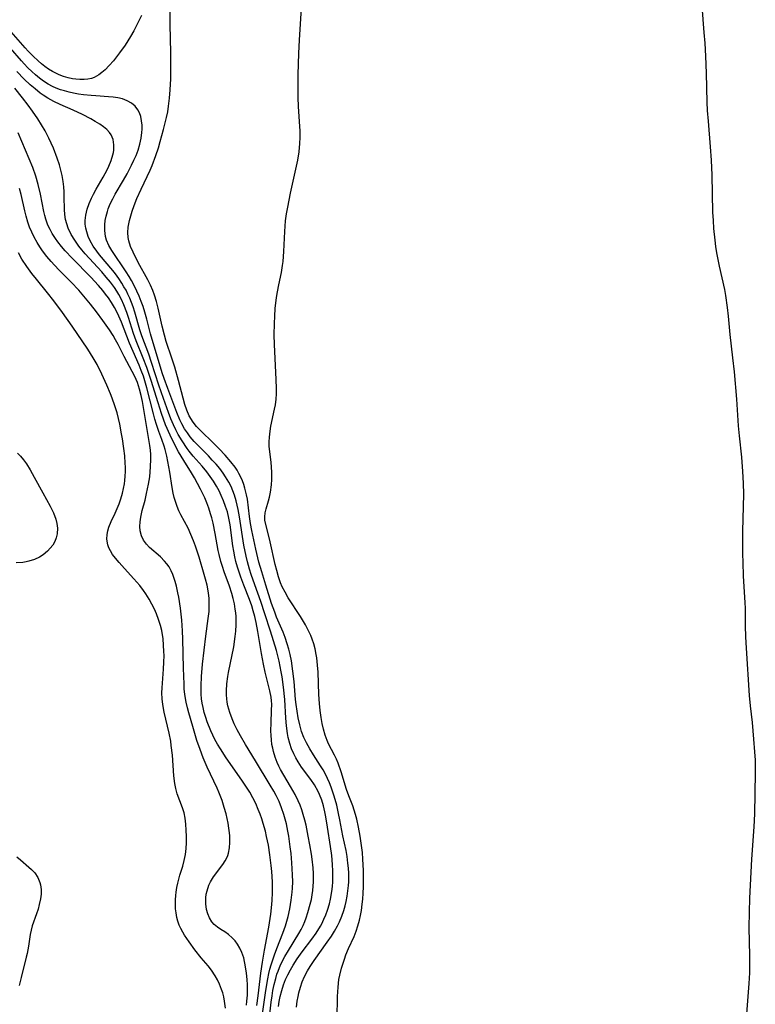
# Model space of a CAD drawing. Units: inches. Extents: x 2088261 to 2093701, y 159274 to 164711.
# Drawn here: x 2091278 to 2091375, y 161053 to 161183 of the extents above; entities that cross this region are included whole.
import ezdxf

# ---------------------------------------------------------------- set-up
doc = ezdxf.new("R2010")
doc.units = ezdxf.units.IN
doc.header["$MEASUREMENT"] = 0
doc.layers.add('c_14_T15S_R19E', color=146, linetype='Continuous')

msp = doc.modelspace()

# ---------------------------------------------------------------- linework, layer by layer
at = {"layer": 'c_14_T15S_R19E'}
for points in [[(2091314.9, 161052.65, 956), (2091315.02, 161053.48, 956), (2091315.13, 161054.08, 956), (2091315.24, 161054.56, 956), (2091315.44, 161055.29, 956), (2091315.68, 161056.01, 956), (2091315.97, 161056.7, 956), (2091316.37, 161057.46, 956), (2091316.72, 161058.03, 956), (2091317.23, 161058.81, 956), (2091318.98, 161061.24, 956), (2091319.51, 161062.01, 956), (2091319.92, 161062.67, 956), (2091320.3, 161063.36, 956), (2091320.57, 161063.9, 956), (2091320.88, 161064.65, 956), (2091321.16, 161065.41, 956), (2091321.33, 161066.01, 956), (2091321.47, 161066.56, 956), (2091321.6, 161067.26, 956), (2091321.7, 161067.96, 956), (2091321.76, 161068.67, 956), (2091321.79, 161069.16, 956), (2091321.79, 161070.31, 956), (2091321.76, 161070.97, 956), (2091321.7, 161071.62, 956), (2091321.59, 161072.48, 956), (2091321.44, 161073.3, 956), (2091321.04, 161075.23, 956), (2091320.64, 161077.34, 956), (2091320.47, 161078.14, 956), (2091320.21, 161079.25, 956), (2091319.87, 161080.44, 956), (2091319.67, 161081.07, 956), (2091319.48, 161081.63, 956), (2091319.26, 161082.18, 956), (2091319.01, 161082.76, 956), (2091318.73, 161083.33, 956), (2091318.43, 161083.88, 956), (2091318.1, 161084.44, 956), (2091317.16, 161085.87, 956), (2091316.67, 161086.64, 956), (2091316.23, 161087.44, 956), (2091315.9, 161088.15, 956), (2091315.6, 161088.96, 956), (2091315.35, 161089.8, 956), (2091315.14, 161090.74, 956), (2091315, 161091.61, 956), (2091314.88, 161092.48, 956), (2091314.81, 161093.17, 956), (2091314.61, 161095.53, 956), (2091314.46, 161096.9, 956), (2091314.26, 161098.22, 956), (2091314.09, 161099.07, 956), (2091313.91, 161099.77, 956), (2091313.71, 161100.47, 956), (2091313.43, 161101.31, 956), (2091313.16, 161102.01, 956), (2091312.31, 161103.99, 956), (2091312.05, 161104.65, 956), (2091311.64, 161105.79, 956), (2091310.89, 161108.18, 956), (2091310.34, 161109.97, 956), (2091309.98, 161111.23, 956), (2091309.55, 161112.95, 956), (2091309.04, 161115.37, 956), (2091308.86, 161116.33, 956), (2091308.73, 161117.21, 956), (2091308.45, 161119.5, 956), (2091308.34, 161120.1, 956), (2091308.14, 161120.95, 956), (2091307.99, 161121.43, 956), (2091307.81, 161121.91, 956), (2091307.6, 161122.4, 956), (2091307.35, 161122.89, 956), (2091307.1, 161123.31, 956), (2091306.83, 161123.71, 956), (2091306.26, 161124.44, 956), (2091305.53, 161125.29, 956), (2091304.74, 161126.14, 956), (2091304.09, 161126.81, 956), (2091302.18, 161128.63, 956), (2091301.75, 161129.08, 956), (2091301.3, 161129.65, 956), (2091300.81, 161130.49, 956), (2091300.5, 161131.21, 956), (2091300.24, 161131.96, 956), (2091300, 161132.78, 956), (2091299.4, 161135.13, 956), (2091298.91, 161136.88, 956), (2091298.52, 161138.08, 956), (2091297.78, 161140.25, 956), (2091297.53, 161141.1, 956), (2091297.24, 161142.28, 956), (2091296.72, 161144.63, 956), (2091296.49, 161145.51, 956), (2091296.23, 161146.37, 956), (2091296, 161146.98, 956), (2091295.7, 161147.67, 956), (2091295.36, 161148.35, 956), (2091294.06, 161150.66, 956), (2091293.4, 161151.99, 956), (2091293.07, 161152.74, 956), (2091292.83, 161153.51, 956), (2091292.76, 161153.92, 956), (2091292.73, 161154.6, 956), (2091292.78, 161155.3, 956), (2091292.93, 161156.17, 956), (2091293.09, 161156.78, 956), (2091293.28, 161157.39, 956), (2091293.54, 161158.14, 956), (2091293.92, 161159.08, 956), (2091294.46, 161160.29, 956), (2091295.64, 161162.79, 956), (2091295.91, 161163.41, 956), (2091296.4, 161164.72, 956), (2091296.75, 161165.76, 956), (2091296.99, 161166.55, 956), (2091297.42, 161168.15, 956), (2091297.81, 161169.74, 956), (2091297.96, 161170.49, 956), (2091298.09, 161171.24, 956), (2091298.22, 161172.26, 956), (2091298.31, 161173.38, 956), (2091298.37, 161174.8, 956), (2091298.38, 161176.45, 956), (2091298.36, 161178.24, 956), (2091298.29, 161181.98, 956), (2091298.26, 161185.37, 956)], [(2091368.27, 161184.39, 958), (2091368.57, 161180.92, 958), (2091368.67, 161179.53, 958), (2091368.76, 161177.79, 958), (2091368.86, 161175.56, 958), (2091368.96, 161171.74, 958), (2091369.01, 161170.65, 958), (2091369.1, 161169.23, 958), (2091369.39, 161165.85, 958), (2091369.51, 161164.1, 958), (2091369.59, 161162.16, 958), (2091369.71, 161157.26, 958), (2091369.76, 161156.17, 958), (2091369.83, 161155.12, 958), (2091369.98, 161153.57, 958), (2091370.1, 161152.74, 958), (2091370.24, 161151.91, 958), (2091370.58, 161150.19, 958), (2091371.26, 161147.11, 958), (2091371.41, 161146.31, 958), (2091371.64, 161144.72, 958), (2091371.76, 161143.61, 958), (2091371.98, 161141.18, 958), (2091372.34, 161138.1, 958), (2091372.53, 161136.26, 958), (2091372.83, 161132.68, 958), (2091373.06, 161129.18, 958), (2091373.19, 161127.83, 958), (2091373.49, 161125.04, 958), (2091373.66, 161123.16, 958), (2091373.74, 161121.62, 958), (2091373.76, 161120.17, 958), (2091373.65, 161115.32, 958), (2091373.65, 161112.34, 958), (2091373.68, 161111.17, 958), (2091373.74, 161109.43, 958), (2091373.97, 161105.85, 958), (2091373.99, 161105.17, 958), (2091373.99, 161102.86, 958), (2091374.02, 161101.41, 958), (2091374.11, 161099.89, 958), (2091374.54, 161093.69, 958), (2091374.67, 161092.33, 958), (2091374.92, 161090.14, 958), (2091375.02, 161089.04, 958), (2091375.29, 161085.19, 958), (2091375.32, 161084.31, 958), (2091375.33, 161083.51, 958), (2091375.23, 161078.11, 958), (2091375.13, 161076.38, 958), (2091374.82, 161072.16, 958), (2091374.57, 161067.03, 958), (2091374.5, 161065.18, 958), (2091374.47, 161063.17, 958), (2091374.57, 161059.41, 958), (2091374.57, 161058.62, 958), (2091374.55, 161057.17, 958), (2091374.48, 161055.77, 958), (2091374.18, 161051.78, 958)], [(2091294.51, 161183.14, 956), (2091293.49, 161181.13, 956), (2091293.08, 161180.39, 956), (2091292.72, 161179.81, 956), (2091292.35, 161179.24, 956), (2091291.6, 161178.22, 956), (2091290.81, 161177.19, 956), (2091290.27, 161176.57, 956), (2091289.72, 161176, 956), (2091289.31, 161175.65, 956), (2091288.88, 161175.33, 956), (2091288.3, 161175.01, 956), (2091287.91, 161174.87, 956), (2091287.43, 161174.76, 956), (2091286.95, 161174.71, 956), (2091286.41, 161174.71, 956), (2091285.86, 161174.76, 956), (2091285.42, 161174.83, 956), (2091284.86, 161174.95, 956), (2091284.26, 161175.13, 956), (2091283.67, 161175.35, 956), (2091283.23, 161175.55, 956), (2091282.8, 161175.77, 956), (2091282.29, 161176.08, 956), (2091281.8, 161176.44, 956), (2091281.35, 161176.8, 956), (2091280.91, 161177.18, 956), (2091280.25, 161177.81, 956), (2091279.6, 161178.46, 956), (2091279.19, 161178.91, 956), (2091277.36, 161181.01, 956)], [(2091320.26, 161051.17, 958), (2091320.32, 161054.09, 958), (2091320.39, 161055.31, 958), (2091320.51, 161056.29, 958), (2091320.61, 161056.86, 958), (2091320.86, 161057.79, 958), (2091321.23, 161058.98, 958), (2091321.43, 161059.57, 958), (2091321.78, 161060.41, 958), (2091322.5, 161061.97, 958), (2091322.77, 161062.65, 958), (2091323, 161063.35, 958), (2091323.21, 161064.1, 958), (2091323.35, 161064.75, 958), (2091323.46, 161065.41, 958), (2091323.58, 161066.22, 958), (2091323.64, 161066.86, 958), (2091323.7, 161067.68, 958), (2091323.74, 161068.51, 958), (2091323.76, 161069.81, 958), (2091323.74, 161070.65, 958), (2091323.66, 161072.14, 958), (2091323.59, 161073.01, 958), (2091323.44, 161074.24, 958), (2091323.3, 161075.16, 958), (2091323.09, 161076.37, 958), (2091322.86, 161077.41, 958), (2091322.71, 161078, 958), (2091322.53, 161078.59, 958), (2091322.33, 161079.16, 958), (2091321.82, 161080.46, 958), (2091321.51, 161081.31, 958), (2091320.79, 161083.64, 958), (2091320.39, 161084.78, 958), (2091320.17, 161085.31, 958), (2091319.94, 161085.82, 958), (2091319.14, 161087.33, 958), (2091318.94, 161087.77, 958), (2091318.68, 161088.48, 958), (2091318.47, 161089.23, 958), (2091318.3, 161090, 958), (2091318.17, 161090.8, 958), (2091318.05, 161091.7, 958), (2091317.96, 161092.62, 958), (2091317.88, 161093.82, 958), (2091317.76, 161096.74, 958), (2091317.69, 161097.69, 958), (2091317.59, 161098.63, 958), (2091317.52, 161099.07, 958), (2091317.37, 161099.8, 958), (2091317.2, 161100.46, 958), (2091316.99, 161101.11, 958), (2091316.8, 161101.57, 958), (2091316.6, 161102.03, 958), (2091316.11, 161102.97, 958), (2091315.44, 161104.09, 958), (2091313.84, 161106.55, 958), (2091313.42, 161107.26, 958), (2091313.05, 161107.99, 958), (2091312.83, 161108.51, 958), (2091312.55, 161109.3, 958), (2091312.32, 161110.11, 958), (2091312.12, 161110.93, 958), (2091311.47, 161113.9, 958), (2091311.24, 161114.84, 958), (2091310.89, 161116.17, 958), (2091310.77, 161116.74, 958), (2091310.74, 161117.2, 958), (2091310.8, 161117.71, 958), (2091310.93, 161118.23, 958), (2091311.24, 161119.27, 958), (2091311.37, 161119.79, 958), (2091311.5, 161120.42, 958), (2091311.62, 161121.41, 958), (2091311.67, 161122.11, 958), (2091311.66, 161123.06, 958), (2091311.57, 161124.4, 958), (2091311.33, 161126.42, 958), (2091311.32, 161127.04, 958), (2091311.35, 161127.67, 958), (2091311.44, 161128.46, 958), (2091311.56, 161129.13, 958), (2091312.04, 161131.34, 958), (2091312.15, 161131.94, 958), (2091312.24, 161132.67, 958), (2091312.28, 161133.38, 958), (2091312.29, 161134.09, 958), (2091312.26, 161135.27, 958), (2091312.03, 161139.86, 958), (2091311.99, 161141.15, 958), (2091312.01, 161142.63, 958), (2091312.05, 161143.6, 958), (2091312.12, 161144.6, 958), (2091312.28, 161146.05, 958), (2091312.4, 161146.77, 958), (2091312.58, 161147.73, 958), (2091312.94, 161149.34, 958), (2091313.09, 161150.26, 958), (2091313.16, 161150.78, 958), (2091313.27, 161152.12, 958), (2091313.38, 161154.74, 958), (2091313.42, 161155.44, 958), (2091313.48, 161156.12, 958), (2091313.61, 161157.07, 958), (2091313.77, 161157.94, 958), (2091314.13, 161159.78, 958), (2091315.09, 161164.11, 958), (2091315.27, 161165.22, 958), (2091315.37, 161166.3, 958), (2091315.39, 161167.12, 958), (2091315.39, 161167.94, 958), (2091315.33, 161169.21, 958), (2091315.2, 161171.18, 958), (2091315.16, 161172.35, 958), (2091315.14, 161173.8, 958), (2091315.15, 161175.33, 958), (2091315.23, 161178.21, 958), (2091315.3, 161179.91, 958), (2091315.58, 161184.15, 958)], [(2091312.56, 161052.77, 954), (2091312.66, 161053.41, 954), (2091312.79, 161054.09, 954), (2091312.99, 161054.88, 954), (2091313.22, 161055.6, 954), (2091313.48, 161056.3, 954), (2091313.76, 161056.93, 954), (2091314.11, 161057.58, 954), (2091314.49, 161058.21, 954), (2091315.01, 161059.01, 954), (2091315.68, 161059.95, 954), (2091316.94, 161061.61, 954), (2091317.5, 161062.41, 954), (2091318.08, 161063.34, 954), (2091318.25, 161063.65, 954), (2091318.54, 161064.24, 954), (2091318.79, 161064.84, 954), (2091319.01, 161065.45, 954), (2091319.25, 161066.27, 954), (2091319.39, 161066.87, 954), (2091319.57, 161067.88, 954), (2091319.65, 161068.53, 954), (2091319.7, 161069.18, 954), (2091319.72, 161069.87, 954), (2091319.72, 161070.56, 954), (2091319.68, 161071.44, 954), (2091319.57, 161072.64, 954), (2091319.4, 161073.82, 954), (2091319.02, 161076.34, 954), (2091318.78, 161077.71, 954), (2091318.65, 161078.38, 954), (2091318.46, 161079.16, 954), (2091318.24, 161079.91, 954), (2091317.96, 161080.65, 954), (2091317.78, 161081.04, 954), (2091317.28, 161081.91, 954), (2091316.79, 161082.63, 954), (2091315.6, 161084.27, 954), (2091315.16, 161084.95, 954), (2091314.85, 161085.48, 954), (2091314.57, 161086.02, 954), (2091314.28, 161086.68, 954), (2091314.04, 161087.36, 954), (2091313.83, 161088.17, 954), (2091313.74, 161088.68, 954), (2091313.61, 161089.69, 954), (2091313.52, 161090.68, 954), (2091313.38, 161093.14, 954), (2091313.22, 161094.77, 954), (2091313.02, 161096.13, 954), (2091312.91, 161096.79, 954), (2091312.63, 161098.18, 954), (2091312.27, 161099.61, 954), (2091311.5, 161102.15, 954), (2091310.76, 161104.43, 954), (2091310.22, 161106.06, 954), (2091309.44, 161108.22, 954), (2091308.96, 161109.62, 954), (2091308.73, 161110.32, 954), (2091308.46, 161111.28, 954), (2091308.29, 161112, 954), (2091308, 161113.47, 954), (2091307.42, 161117.17, 954), (2091307.25, 161118.15, 954), (2091306.99, 161119.28, 954), (2091306.77, 161120.02, 954), (2091306.55, 161120.62, 954), (2091306.3, 161121.19, 954), (2091306.03, 161121.73, 954), (2091305.59, 161122.47, 954), (2091305.28, 161122.93, 954), (2091304.82, 161123.53, 954), (2091304.33, 161124.11, 954), (2091303.84, 161124.66, 954), (2091303.32, 161125.2, 954), (2091301.88, 161126.65, 954), (2091301.46, 161127.09, 954), (2091300.94, 161127.7, 954), (2091300.55, 161128.23, 954), (2091300.19, 161128.78, 954), (2091299.84, 161129.41, 954), (2091299.57, 161129.95, 954), (2091299.17, 161130.92, 954), (2091297.97, 161134.06, 954), (2091297.48, 161135.4, 954), (2091297.24, 161136.14, 954), (2091295.69, 161141.28, 954), (2091295.21, 161143.2, 954), (2091294.97, 161144.1, 954), (2091294.73, 161144.84, 954), (2091294.48, 161145.54, 954), (2091294.19, 161146.23, 954), (2091293.9, 161146.87, 954), (2091293.5, 161147.7, 954), (2091293.19, 161148.27, 954), (2091292.87, 161148.83, 954), (2091292.49, 161149.44, 954), (2091290.62, 161152.21, 954), (2091290.22, 161152.88, 954), (2091289.92, 161153.58, 954), (2091289.78, 161154.08, 954), (2091289.67, 161154.84, 954), (2091289.67, 161155.62, 954), (2091289.73, 161156.16, 954), (2091289.85, 161156.76, 954), (2091290.02, 161157.35, 954), (2091290.14, 161157.71, 954), (2091290.41, 161158.38, 954), (2091290.72, 161159.04, 954), (2091291.06, 161159.66, 954), (2091292.13, 161161.48, 954), (2091292.61, 161162.32, 954), (2091293.21, 161163.46, 954), (2091293.52, 161164.1, 954), (2091293.8, 161164.75, 954), (2091294.07, 161165.44, 954), (2091294.3, 161166.21, 954), (2091294.47, 161166.99, 954), (2091294.57, 161167.76, 954), (2091294.6, 161168.19, 954), (2091294.59, 161168.71, 954), (2091294.53, 161169.28, 954), (2091294.41, 161169.84, 954), (2091294.23, 161170.35, 954), (2091294.03, 161170.73, 954), (2091293.67, 161171.21, 954), (2091293.19, 161171.62, 954), (2091292.64, 161171.94, 954), (2091292.03, 161172.17, 954), (2091291.39, 161172.32, 954), (2091290.78, 161172.41, 954), (2091290.15, 161172.46, 954), (2091288.52, 161172.56, 954), (2091287.9, 161172.61, 954), (2091286.88, 161172.73, 954), (2091286.23, 161172.82, 954), (2091285.57, 161172.94, 954), (2091284.97, 161173.07, 954), (2091284.37, 161173.22, 954), (2091283.83, 161173.39, 954), (2091283.3, 161173.58, 954), (2091282.79, 161173.81, 954), (2091282.21, 161174.12, 954), (2091281.6, 161174.52, 954), (2091281.07, 161174.91, 954), (2091280.57, 161175.33, 954), (2091280.06, 161175.78, 954), (2091279.57, 161176.26, 954), (2091279.08, 161176.77, 954), (2091278.7, 161177.18, 954), (2091277.25, 161178.87, 954)], [(2091310.86, 161046.74, 952), (2091311.59, 161053.31, 952), (2091311.7, 161054.14, 952), (2091311.82, 161054.87, 952), (2091311.99, 161055.67, 952), (2091312.18, 161056.46, 952), (2091312.35, 161057, 952), (2091312.49, 161057.42, 952), (2091312.67, 161057.87, 952), (2091312.87, 161058.31, 952), (2091313.4, 161059.32, 952), (2091313.87, 161060.13, 952), (2091315.23, 161062.38, 952), (2091315.52, 161062.91, 952), (2091315.79, 161063.43, 952), (2091316.01, 161063.93, 952), (2091316.2, 161064.43, 952), (2091316.43, 161065.11, 952), (2091316.74, 161066.24, 952), (2091316.88, 161066.85, 952), (2091316.99, 161067.47, 952), (2091317.06, 161068.03, 952), (2091317.12, 161068.6, 952), (2091317.16, 161069.18, 952), (2091317.17, 161069.71, 952), (2091317.16, 161070.25, 952), (2091317.12, 161071, 952), (2091317, 161072.14, 952), (2091316.91, 161072.79, 952), (2091316.69, 161074.03, 952), (2091316.47, 161075.18, 952), (2091316.18, 161076.62, 952), (2091316.02, 161077.29, 952), (2091315.82, 161078.04, 952), (2091315.62, 161078.63, 952), (2091315.4, 161079.23, 952), (2091315.14, 161079.82, 952), (2091314.75, 161080.64, 952), (2091314.14, 161081.71, 952), (2091313.25, 161083.18, 952), (2091312.83, 161083.93, 952), (2091312.6, 161084.4, 952), (2091312.39, 161084.85, 952), (2091312.12, 161085.57, 952), (2091311.9, 161086.29, 952), (2091311.79, 161086.77, 952), (2091311.69, 161087.25, 952), (2091311.62, 161087.84, 952), (2091311.57, 161088.43, 952), (2091311.56, 161089.01, 952), (2091311.57, 161090.09, 952), (2091311.65, 161091.72, 952), (2091311.66, 161092.55, 952), (2091311.64, 161092.99, 952), (2091311.59, 161093.45, 952), (2091311.43, 161094.29, 952), (2091310.8, 161096.77, 952), (2091310.56, 161097.81, 952), (2091310.3, 161099.2, 952), (2091309.83, 161102.12, 952), (2091309.6, 161103.3, 952), (2091309.43, 161104.06, 952), (2091309.23, 161104.8, 952), (2091309.02, 161105.46, 952), (2091308.72, 161106.3, 952), (2091307.98, 161108.21, 952), (2091307.6, 161109.23, 952), (2091307.16, 161110.57, 952), (2091306.95, 161111.33, 952), (2091306.81, 161111.93, 952), (2091306.68, 161112.65, 952), (2091306.56, 161113.36, 952), (2091306.18, 161116.13, 952), (2091306.02, 161117.02, 952), (2091305.82, 161117.84, 952), (2091305.59, 161118.56, 952), (2091305.33, 161119.27, 952), (2091305.02, 161120.01, 952), (2091304.72, 161120.62, 952), (2091304.39, 161121.22, 952), (2091303.99, 161121.87, 952), (2091303.56, 161122.51, 952), (2091303.13, 161123.09, 952), (2091302.49, 161123.85, 952), (2091301.32, 161125.19, 952), (2091300.8, 161125.83, 952), (2091300.53, 161126.18, 952), (2091299.86, 161127.17, 952), (2091299.36, 161128.02, 952), (2091299.02, 161128.65, 952), (2091298.71, 161129.31, 952), (2091298.39, 161130.08, 952), (2091298.07, 161130.91, 952), (2091297.4, 161132.76, 952), (2091296.81, 161134.5, 952), (2091295.85, 161137.49, 952), (2091295.46, 161138.58, 952), (2091294.54, 161141.01, 952), (2091294.29, 161141.78, 952), (2091293.63, 161144.13, 952), (2091293.41, 161144.82, 952), (2091293.19, 161145.4, 952), (2091292.96, 161145.96, 952), (2091292.73, 161146.48, 952), (2091292.48, 161146.99, 952), (2091292.21, 161147.46, 952), (2091291.93, 161147.93, 952), (2091291.52, 161148.55, 952), (2091291.08, 161149.15, 952), (2091290.72, 161149.61, 952), (2091289, 161151.67, 952), (2091288.62, 161152.15, 952), (2091288.17, 161152.79, 952), (2091287.76, 161153.49, 952), (2091287.5, 161154.07, 952), (2091287.3, 161154.67, 952), (2091287.18, 161155.17, 952), (2091287.11, 161155.68, 952), (2091287.09, 161156.19, 952), (2091287.17, 161156.9, 952), (2091287.37, 161157.69, 952), (2091287.62, 161158.4, 952), (2091287.93, 161159.11, 952), (2091288.19, 161159.64, 952), (2091288.56, 161160.3, 952), (2091289.47, 161161.88, 952), (2091289.98, 161162.84, 952), (2091290.21, 161163.33, 952), (2091290.52, 161164.08, 952), (2091290.75, 161164.81, 952), (2091290.82, 161165.11, 952), (2091290.87, 161165.43, 952), (2091290.88, 161166.14, 952), (2091290.77, 161166.82, 952), (2091290.52, 161167.44, 952), (2091290.3, 161167.76, 952), (2091289.95, 161168.15, 952), (2091289.53, 161168.51, 952), (2091289.05, 161168.84, 952), (2091288.43, 161169.22, 952), (2091287.83, 161169.55, 952), (2091286.74, 161170.11, 952), (2091285.5, 161170.69, 952), (2091283.81, 161171.43, 952), (2091282.98, 161171.83, 952), (2091282.17, 161172.28, 952), (2091281.59, 161172.65, 952), (2091281.17, 161172.95, 952), (2091280.5, 161173.48, 952), (2091279.86, 161174.04, 952), (2091279.07, 161174.79, 952), (2091278.1, 161175.8, 952)], [(2091310.37, 161051.2, 950), (2091310.89, 161054.88, 950), (2091311.14, 161056.38, 950), (2091311.28, 161057.09, 950), (2091311.43, 161057.67, 950), (2091311.59, 161058.26, 950), (2091312.01, 161059.54, 950), (2091312.33, 161060.39, 950), (2091313.13, 161062.39, 950), (2091313.48, 161063.35, 950), (2091313.67, 161063.97, 950), (2091313.84, 161064.6, 950), (2091314.05, 161065.59, 950), (2091314.23, 161066.73, 950), (2091314.35, 161067.78, 950), (2091314.39, 161068.32, 950), (2091314.42, 161069.18, 950), (2091314.41, 161070.08, 950), (2091314.32, 161071.65, 950), (2091314.2, 161072.87, 950), (2091314.1, 161073.75, 950), (2091313.9, 161075.15, 950), (2091313.79, 161075.81, 950), (2091313.6, 161076.78, 950), (2091313.45, 161077.41, 950), (2091313.27, 161078.03, 950), (2091312.96, 161078.91, 950), (2091312.62, 161079.72, 950), (2091312.23, 161080.5, 950), (2091311.92, 161081.09, 950), (2091311.45, 161081.9, 950), (2091309.54, 161085.08, 950), (2091308.2, 161087.24, 950), (2091307.56, 161088.35, 950), (2091307.12, 161089.15, 950), (2091306.72, 161089.95, 950), (2091306.44, 161090.6, 950), (2091306.13, 161091.45, 950), (2091305.9, 161092.31, 950), (2091305.81, 161092.79, 950), (2091305.74, 161093.26, 950), (2091305.71, 161093.78, 950), (2091305.7, 161094.31, 950), (2091305.76, 161095.21, 950), (2091305.88, 161096.17, 950), (2091305.98, 161096.72, 950), (2091306.65, 161100.09, 950), (2091306.85, 161101.44, 950), (2091306.92, 161102.16, 950), (2091306.97, 161102.97, 950), (2091306.97, 161103.53, 950), (2091306.96, 161104.09, 950), (2091306.92, 161104.57, 950), (2091306.86, 161105.05, 950), (2091306.74, 161105.73, 950), (2091306.59, 161106.42, 950), (2091306.4, 161107.1, 950), (2091306.09, 161108.06, 950), (2091305.41, 161109.94, 950), (2091305.18, 161110.63, 950), (2091304.97, 161111.32, 950), (2091304.75, 161112.21, 950), (2091304.63, 161112.77, 950), (2091304.22, 161115, 950), (2091303.95, 161116.37, 950), (2091303.78, 161117.07, 950), (2091303.62, 161117.6, 950), (2091303.39, 161118.32, 950), (2091303.12, 161119.03, 950), (2091302.84, 161119.68, 950), (2091302.27, 161120.84, 950), (2091301.49, 161122.3, 950), (2091301.09, 161122.96, 950), (2091300.07, 161124.59, 950), (2091299.39, 161125.75, 950), (2091298.86, 161126.76, 950), (2091298.27, 161127.95, 950), (2091297.69, 161129.27, 950), (2091297.4, 161130.04, 950), (2091297.13, 161130.8, 950), (2091296.69, 161132.17, 950), (2091295.79, 161135.12, 950), (2091295.21, 161136.83, 950), (2091294.74, 161138.08, 950), (2091293.81, 161140.36, 950), (2091293.47, 161141.3, 950), (2091292.79, 161143.43, 950), (2091292.57, 161144.09, 950), (2091292.17, 161145.1, 950), (2091291.86, 161145.78, 950), (2091291.52, 161146.45, 950), (2091291.26, 161146.89, 950), (2091290.96, 161147.34, 950), (2091290.44, 161148.05, 950), (2091289.88, 161148.73, 950), (2091289.29, 161149.41, 950), (2091287.09, 161151.81, 950), (2091286.66, 161152.31, 950), (2091286.26, 161152.82, 950), (2091285.74, 161153.57, 950), (2091285.27, 161154.35, 950), (2091284.88, 161155.16, 950), (2091284.67, 161155.73, 950), (2091284.52, 161156.31, 950), (2091284.41, 161156.97, 950), (2091284.37, 161157.64, 950), (2091284.35, 161159.27, 950), (2091284.32, 161159.93, 950), (2091284.27, 161160.61, 950), (2091284.19, 161161.3, 950), (2091284.05, 161162.12, 950), (2091283.89, 161162.82, 950), (2091283.71, 161163.51, 950), (2091283.42, 161164.4, 950), (2091282.92, 161165.69, 950), (2091282.63, 161166.36, 950), (2091282.33, 161167.01, 950), (2091281.82, 161167.99, 950), (2091281.35, 161168.78, 950), (2091280.85, 161169.55, 950), (2091280.17, 161170.55, 950), (2091279.59, 161171.35, 950), (2091278.85, 161172.3, 950), (2091277.85, 161173.57, 950)], [(2091309.7, 161052.89, 948), (2091309.88, 161054.18, 948), (2091310.22, 161057.14, 948), (2091310.43, 161058.58, 948), (2091310.71, 161060.17, 948), (2091311.28, 161063.2, 948), (2091311.54, 161064.89, 948), (2091311.69, 161066.2, 948), (2091311.73, 161066.75, 948), (2091311.77, 161067.71, 948), (2091311.77, 161068.66, 948), (2091311.75, 161069.18, 948), (2091311.66, 161070.54, 948), (2091311.59, 161071.29, 948), (2091311.41, 161072.73, 948), (2091311.22, 161073.97, 948), (2091310.99, 161075.14, 948), (2091310.83, 161075.81, 948), (2091310.54, 161076.85, 948), (2091310.35, 161077.46, 948), (2091310.13, 161078.06, 948), (2091309.89, 161078.68, 948), (2091309.55, 161079.45, 948), (2091309.18, 161080.21, 948), (2091308.76, 161080.98, 948), (2091308.27, 161081.77, 948), (2091307.74, 161082.55, 948), (2091305.67, 161085.46, 948), (2091304.9, 161086.65, 948), (2091304.53, 161087.28, 948), (2091304.19, 161087.89, 948), (2091303.9, 161088.46, 948), (2091303.64, 161089.03, 948), (2091303.17, 161090.21, 948), (2091302.97, 161090.8, 948), (2091302.78, 161091.46, 948), (2091302.62, 161092.12, 948), (2091302.51, 161092.67, 948), (2091302.43, 161093.22, 948), (2091302.37, 161093.86, 948), (2091302.35, 161094.51, 948), (2091302.36, 161094.96, 948), (2091302.41, 161096.17, 948), (2091302.56, 161097.8, 948), (2091302.97, 161101.49, 948), (2091303.3, 161103.8, 948), (2091303.41, 161104.71, 948), (2091303.44, 161105.21, 948), (2091303.44, 161105.71, 948), (2091303.41, 161106.45, 948), (2091303.33, 161107.19, 948), (2091303.15, 161108.19, 948), (2091302.95, 161108.99, 948), (2091302.78, 161109.61, 948), (2091302.1, 161111.9, 948), (2091301.63, 161113.33, 948), (2091301.38, 161114.02, 948), (2091301.03, 161114.87, 948), (2091300.65, 161115.68, 948), (2091299.7, 161117.44, 948), (2091299.44, 161117.98, 948), (2091299.2, 161118.54, 948), (2091298.98, 161119.19, 948), (2091298.83, 161119.73, 948), (2091298.7, 161120.28, 948), (2091298.55, 161121.06, 948), (2091298.23, 161123.08, 948), (2091297.99, 161124.47, 948), (2091297.85, 161125.18, 948), (2091297.64, 161126.03, 948), (2091297.49, 161126.5, 948), (2091297.21, 161127.34, 948), (2091296.8, 161128.43, 948), (2091296.5, 161129.33, 948), (2091296.29, 161130.02, 948), (2091296.09, 161130.76, 948), (2091295.23, 161134.14, 948), (2091294.96, 161135.07, 948), (2091294.76, 161135.68, 948), (2091294.49, 161136.42, 948), (2091294.2, 161137.15, 948), (2091293.4, 161138.94, 948), (2091292.93, 161140.04, 948), (2091291.86, 161142.82, 948), (2091291.35, 161143.99, 948), (2091290.96, 161144.74, 948), (2091290.58, 161145.37, 948), (2091290.16, 161145.99, 948), (2091289.79, 161146.49, 948), (2091289.41, 161146.98, 948), (2091288.85, 161147.64, 948), (2091287.85, 161148.72, 948), (2091285.39, 161151.21, 948), (2091284.46, 161152.19, 948), (2091283.96, 161152.77, 948), (2091283.49, 161153.36, 948), (2091283.19, 161153.8, 948), (2091282.77, 161154.46, 948), (2091282.47, 161155.01, 948), (2091282.2, 161155.58, 948), (2091281.91, 161156.35, 948), (2091281.77, 161156.84, 948), (2091281.65, 161157.34, 948), (2091281.21, 161159.65, 948), (2091280.92, 161160.93, 948), (2091280.61, 161162.02, 948), (2091280.21, 161163.13, 948), (2091278.28, 161167.7, 948)], [(2091308.33, 161052.93, 946), (2091308.39, 161053.48, 946), (2091308.45, 161054.25, 946), (2091308.47, 161054.96, 946), (2091308.45, 161055.63, 946), (2091308.42, 161056.29, 946), (2091308.33, 161057.15, 946), (2091308.18, 161058.23, 946), (2091308.09, 161058.69, 946), (2091307.98, 161059.14, 946), (2091307.73, 161059.86, 946), (2091307.47, 161060.43, 946), (2091307.16, 161060.95, 946), (2091306.83, 161061.4, 946), (2091306.47, 161061.8, 946), (2091305.96, 161062.25, 946), (2091305.47, 161062.59, 946), (2091304.98, 161062.89, 946), (2091304.5, 161063.21, 946), (2091304.09, 161063.55, 946), (2091303.78, 161063.91, 946), (2091303.46, 161064.42, 946), (2091303.23, 161064.96, 946), (2091303.07, 161065.53, 946), (2091302.97, 161066.27, 946), (2091302.98, 161067.07, 946), (2091303.04, 161067.53, 946), (2091303.14, 161067.99, 946), (2091303.38, 161068.71, 946), (2091303.58, 161069.15, 946), (2091303.98, 161069.81, 946), (2091305.24, 161071.44, 946), (2091305.54, 161071.91, 946), (2091305.75, 161072.32, 946), (2091305.86, 161072.61, 946), (2091305.96, 161072.93, 946), (2091306.1, 161073.62, 946), (2091306.16, 161074.34, 946), (2091306.14, 161075.2, 946), (2091306.11, 161075.6, 946), (2091306.02, 161076.23, 946), (2091305.91, 161076.86, 946), (2091305.64, 161078.1, 946), (2091305.41, 161078.94, 946), (2091305.12, 161079.85, 946), (2091304.71, 161080.96, 946), (2091304.49, 161081.48, 946), (2091303.17, 161084.25, 946), (2091302.65, 161085.47, 946), (2091302.22, 161086.58, 946), (2091301.82, 161087.77, 946), (2091301.27, 161089.58, 946), (2091300.75, 161091.38, 946), (2091300.56, 161092.07, 946), (2091300.4, 161092.79, 946), (2091300.3, 161093.27, 946), (2091300.22, 161093.86, 946), (2091300.15, 161094.52, 946), (2091300.11, 161095.19, 946), (2091300.04, 161097.26, 946), (2091299.96, 161101.1, 946), (2091299.92, 161102.2, 946), (2091299.82, 161103.61, 946), (2091299.65, 161105.18, 946), (2091299.43, 161106.61, 946), (2091299.32, 161107.2, 946), (2091299.11, 161108.08, 946), (2091298.95, 161108.66, 946), (2091298.77, 161109.22, 946), (2091298.63, 161109.59, 946), (2091298.41, 161110.1, 946), (2091298.14, 161110.59, 946), (2091297.86, 161110.99, 946), (2091297.55, 161111.37, 946), (2091297.02, 161111.91, 946), (2091295.58, 161113.14, 946), (2091295.16, 161113.57, 946), (2091294.77, 161114.1, 946), (2091294.5, 161114.67, 946), (2091294.35, 161115.34, 946), (2091294.31, 161115.93, 946), (2091294.33, 161116.54, 946), (2091294.41, 161117.16, 946), (2091294.61, 161118.03, 946), (2091294.98, 161119.4, 946), (2091295.19, 161120.24, 946), (2091295.44, 161121.47, 946), (2091295.59, 161122.46, 946), (2091295.67, 161123.1, 946), (2091295.72, 161123.76, 946), (2091295.76, 161124.78, 946), (2091295.75, 161125.37, 946), (2091295.7, 161125.95, 946), (2091295.61, 161126.58, 946), (2091294.65, 161132.35, 946), (2091294.47, 161133.17, 946), (2091294.27, 161133.98, 946), (2091293.97, 161134.88, 946), (2091293.62, 161135.67, 946), (2091292.24, 161138.3, 946), (2091291.44, 161139.87, 946), (2091291.11, 161140.47, 946), (2091290.78, 161141.03, 946), (2091290.29, 161141.79, 946), (2091289.43, 161143.02, 946), (2091288.59, 161144.16, 946), (2091287.8, 161145.17, 946), (2091286.72, 161146.47, 946), (2091286.26, 161147, 946), (2091285.27, 161148.05, 946), (2091283.68, 161149.66, 946), (2091283.07, 161150.28, 946), (2091282.63, 161150.77, 946), (2091282.04, 161151.46, 946), (2091281.5, 161152.19, 946), (2091281.13, 161152.72, 946), (2091280.79, 161153.28, 946), (2091280.39, 161153.99, 946), (2091280.07, 161154.65, 946), (2091279.77, 161155.32, 946), (2091279.55, 161155.94, 946), (2091279.31, 161156.75, 946), (2091279.14, 161157.43, 946), (2091278.65, 161159.61, 946), (2091278.45, 161160.37, 946)], [(2091305.59, 161052.55, 944), (2091305.46, 161053.46, 944), (2091305.34, 161054.05, 944), (2091305.21, 161054.54, 944), (2091305.05, 161055.01, 944), (2091304.79, 161055.68, 944), (2091304.51, 161056.26, 944), (2091304.2, 161056.81, 944), (2091303.71, 161057.54, 944), (2091303.27, 161058.1, 944), (2091302.39, 161059.16, 944), (2091301.55, 161060.22, 944), (2091300.78, 161061.27, 944), (2091300.19, 161062.13, 944), (2091299.95, 161062.53, 944), (2091299.69, 161063, 944), (2091299.48, 161063.48, 944), (2091299.3, 161063.97, 944), (2091299.17, 161064.47, 944), (2091299.06, 161065.07, 944), (2091298.99, 161065.62, 944), (2091298.97, 161066.19, 944), (2091298.98, 161066.78, 944), (2091299.02, 161067.38, 944), (2091299.07, 161067.8, 944), (2091299.17, 161068.41, 944), (2091299.3, 161069, 944), (2091299.58, 161070.02, 944), (2091299.95, 161071.21, 944), (2091300.15, 161071.97, 944), (2091300.3, 161072.77, 944), (2091300.38, 161073.54, 944), (2091300.42, 161074.31, 944), (2091300.42, 161075.14, 944), (2091300.4, 161075.98, 944), (2091300.35, 161076.77, 944), (2091300.26, 161077.53, 944), (2091300.11, 161078.24, 944), (2091299.92, 161078.88, 944), (2091299.23, 161080.74, 944), (2091299.03, 161081.42, 944), (2091298.9, 161082.1, 944), (2091298.78, 161083.1, 944), (2091298.58, 161085.81, 944), (2091298.44, 161087.1, 944), (2091298.36, 161087.65, 944), (2091298.15, 161088.73, 944), (2091297.52, 161091.48, 944), (2091297.32, 161092.51, 944), (2091297.24, 161093.25, 944), (2091297.21, 161094.02, 944), (2091297.24, 161094.7, 944), (2091297.42, 161097.16, 944), (2091297.46, 161098.05, 944), (2091297.48, 161098.93, 944), (2091297.47, 161099.46, 944), (2091297.43, 161100.3, 944), (2091297.35, 161101.14, 944), (2091297.17, 161102.24, 944), (2091297.01, 161102.9, 944), (2091296.77, 161103.67, 944), (2091296.49, 161104.42, 944), (2091296.22, 161105.04, 944), (2091295.89, 161105.71, 944), (2091295.52, 161106.37, 944), (2091295.09, 161107.05, 944), (2091294.79, 161107.48, 944), (2091294.29, 161108.15, 944), (2091293.5, 161109.05, 944), (2091292.26, 161110.39, 944), (2091291.57, 161111.16, 944), (2091291.07, 161111.76, 944), (2091290.71, 161112.22, 944), (2091290.42, 161112.7, 944), (2091290.22, 161113.1, 944), (2091290.08, 161113.52, 944), (2091289.96, 161114.23, 944), (2091289.99, 161114.88, 944), (2091290.08, 161115.36, 944), (2091290.22, 161115.84, 944), (2091290.52, 161116.59, 944), (2091291.04, 161117.66, 944), (2091291.31, 161118.27, 944), (2091291.56, 161118.89, 944), (2091291.79, 161119.54, 944), (2091292.02, 161120.31, 944), (2091292.16, 161120.91, 944), (2091292.26, 161121.52, 944), (2091292.32, 161121.95, 944), (2091292.37, 161122.55, 944), (2091292.39, 161123.16, 944), (2091292.39, 161123.7, 944), (2091292.37, 161124.25, 944), (2091292.3, 161125.21, 944), (2091292.19, 161126.16, 944), (2091292.01, 161127.46, 944), (2091291.9, 161128.12, 944), (2091291.65, 161129.4, 944), (2091291.48, 161130.14, 944), (2091291.29, 161130.88, 944), (2091291.01, 161131.81, 944), (2091290.67, 161132.8, 944), (2091290.45, 161133.37, 944), (2091289.97, 161134.52, 944), (2091289.3, 161135.98, 944), (2091288.66, 161137.25, 944), (2091288.17, 161138.1, 944), (2091287.44, 161139.23, 944), (2091285.38, 161142.27, 944), (2091284.11, 161144.08, 944), (2091282.97, 161145.61, 944), (2091282.16, 161146.66, 944), (2091280.68, 161148.44, 944), (2091280.08, 161149.2, 944), (2091279.41, 161150.14, 944), (2091278.78, 161151.11, 944), (2091278.3, 161151.92, 944)], [(2091278.2, 161125.57, 944), (2091278.57, 161125.18, 944), (2091278.98, 161124.68, 944), (2091279.36, 161124.14, 944), (2091279.84, 161123.39, 944), (2091280.39, 161122.42, 944), (2091281.52, 161120.35, 944), (2091282.51, 161118.59, 944), (2091282.92, 161117.73, 944), (2091283.23, 161116.9, 944), (2091283.37, 161116.29, 944), (2091283.44, 161115.68, 944), (2091283.41, 161114.97, 944), (2091283.29, 161114.42, 944), (2091283.09, 161113.93, 944), (2091282.82, 161113.47, 944), (2091282.51, 161113.05, 944), (2091282.16, 161112.66, 944), (2091281.59, 161112.18, 944), (2091281.09, 161111.87, 944), (2091280.41, 161111.56, 944), (2091279.69, 161111.34, 944), (2091279.35, 161111.27, 944), (2091278.88, 161111.19, 944), (2091278.01, 161111.13, 944)], [(2091278.1, 161072.47, 944), (2091278.57, 161072.04, 944), (2091279.7, 161071.09, 944), (2091280.04, 161070.77, 944), (2091280.45, 161070.33, 944), (2091280.86, 161069.73, 944), (2091281.14, 161069.07, 944), (2091281.22, 161068.77, 944), (2091281.29, 161068.17, 944), (2091281.29, 161067.56, 944), (2091281.21, 161066.93, 944), (2091281.06, 161066.19, 944), (2091280.89, 161065.56, 944), (2091280.69, 161064.93, 944), (2091280.14, 161063.35, 944), (2091279.99, 161062.78, 944), (2091279.87, 161062.23, 944), (2091279.63, 161060.69, 944), (2091279.46, 161059.74, 944), (2091279.34, 161059.23, 944), (2091278.65, 161056.57, 944), (2091278.41, 161055.5, 944)]]:
    msp.add_polyline3d(points, dxfattribs=at)

doc.saveas('drawing.dxf')
